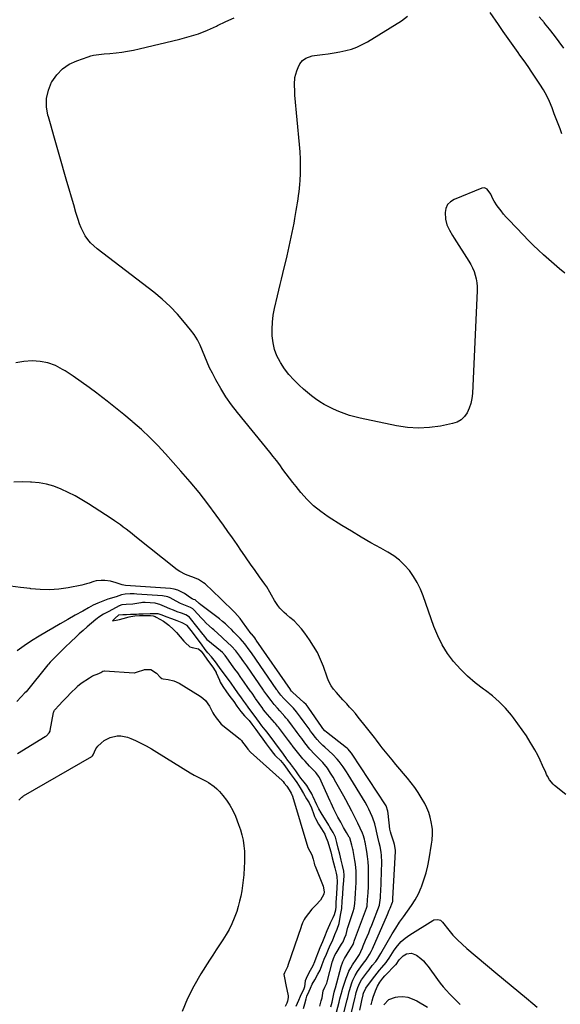
# Model space of a CAD drawing. Units: inches. Extents: x 1937229 to 1942564, y 432357 to 437633.
# Drawn here: x 1940144 to 1940514, y 435582 to 436256 of the extents above; entities that cross this region are included whole.
import ezdxf

# ---------------------------------------------------------------- set-up
doc = ezdxf.new("R2010")
doc.units = ezdxf.units.IN
doc.header["$MEASUREMENT"] = 0
doc.layers.add('7', color=7, linetype='Continuous')
doc.layers.add('8', color=7, linetype='Continuous')

msp = doc.modelspace()

# ---------------------------------------------------------------- linework, layer by layer
at = {"layer": '7', "color": 18}
for points in [[(1940517.77, 435725.73, 1732), (1940510.15, 435731.81, 1732), (1940509.13, 435732.71, 1732), (1940506.56, 435735.83, 1732), (1940505.21, 435738.2, 1732), (1940504.61, 435739.42, 1732), (1940504.04, 435740.66, 1732), (1940501.97, 435745.49, 1732), (1940500.32, 435749.12, 1732), (1940498.57, 435752.7, 1732), (1940496.67, 435756.2, 1732), (1940494.66, 435759.65, 1732), (1940493.53, 435761.5, 1732), (1940490.81, 435765.78, 1732), (1940487.99, 435770, 1732), (1940485.04, 435774.12, 1732), (1940482, 435778.18, 1732), (1940480.59, 435779.99, 1732), (1940476.58, 435784.7, 1732), (1940472.31, 435789.14, 1732), (1940467.66, 435793.17, 1732), (1940462.75, 435796.94, 1732), (1940461.38, 435797.89, 1732), (1940455.84, 435802.1, 1732), (1940450.56, 435806.59, 1732), (1940445.66, 435811.49, 1732), (1940441.01, 435816.68, 1732), (1940436.89, 435822.25, 1732), (1940433.19, 435828.07, 1732), (1940430.12, 435834.25, 1732), (1940427.48, 435840.66, 1732), (1940420.08, 435861.74, 1732), (1940418.23, 435866.3, 1732), (1940416.1, 435870.71, 1732), (1940413.55, 435874.9, 1732), (1940410.73, 435878.94, 1732), (1940407.49, 435882.62, 1732), (1940404, 435886, 1732), (1940400.12, 435888.93, 1732), (1940395.97, 435891.55, 1732), (1940391.13, 435894.21, 1732), (1940384.4, 435897.99, 1732), (1940377.71, 435901.85, 1732), (1940371.1, 435905.82, 1732), (1940364.53, 435909.88, 1732), (1940355.19, 435915.77, 1732), (1940350.04, 435919.38, 1732), (1940345.16, 435923.3, 1732), (1940340.69, 435927.68, 1732), (1940336.49, 435932.36, 1732), (1940333.2, 435936.43, 1732), (1940330.88, 435939.33, 1732), (1940328.59, 435942.27, 1732), (1940326.35, 435945.24, 1732), (1940324.14, 435948.23, 1732), (1940321.93, 435951.22, 1732), (1940319.69, 435954.19, 1732), (1940317.4, 435957.12, 1732), (1940315.08, 435960.02, 1732), (1940293.1, 435987.02, 1732), (1940289, 435992.37, 1732), (1940285.12, 435997.88, 1732), (1940281.57, 436003.6, 1732), (1940278.25, 436009.47, 1732), (1940275.87, 436014, 1732), (1940273.99, 436017.76, 1732), (1940272.21, 436021.56, 1732), (1940270.6, 436025.43, 1732), (1940269.1, 436029.35, 1732), (1940267.48, 436033.2, 1732), (1940265.63, 436036.91, 1732), (1940263.41, 436040.42, 1732), (1940260.95, 436043.79, 1732), (1940256.88, 436048.81, 1732), (1940252.02, 436054.4, 1732), (1940246.91, 436059.74, 1732), (1940241.43, 436064.7, 1732), (1940235.72, 436069.41, 1732), (1940196.99, 436099.1, 1732), (1940194.68, 436101.08, 1732), (1940192.53, 436103.21, 1732), (1940190.62, 436105.55, 1732), (1940188.87, 436108.04, 1732), (1940187.36, 436110.69, 1732), (1940186, 436113.41, 1732), (1940184.86, 436116.23, 1732), (1940183.88, 436119.12, 1732), (1940182.48, 436123.89, 1732), (1940180.92, 436129.22, 1732), (1940179.36, 436134.55, 1732), (1940177.81, 436139.88, 1732), (1940176.26, 436145.21, 1732), (1940170.94, 436163.57, 1732), (1940169.07, 436170.03, 1732), (1940167.22, 436176.49, 1732), (1940165.38, 436182.96, 1732), (1940163.55, 436189.43, 1732), (1940163.24, 436190.51, 1732), (1940162.33, 436196.35, 1732), (1940162.3, 436202.1, 1732), (1940163.61, 436207.69, 1732), (1940165.8, 436213.18, 1732), (1940165.97, 436213.48, 1732), (1940169.29, 436218.2, 1732), (1940173.14, 436222.28, 1732), (1940177.81, 436225.4, 1732), (1940183.01, 436227.89, 1732), (1940190.74, 436230.56, 1732), (1940192.55, 436231.11, 1732), (1940194.37, 436231.58, 1732), (1940198.09, 436232.17, 1732), (1940201.86, 436232.54, 1732), (1940205.63, 436232.91, 1732), (1940209.88, 436233.33, 1732), (1940213.87, 436233.81, 1732), (1940217.85, 436234.39, 1732), (1940221.8, 436235.13, 1732), (1940225.73, 436235.98, 1732), (1940253.55, 436242.56, 1732), (1940260.01, 436244.32, 1732), (1940266.37, 436246.36, 1732), (1940272.58, 436248.82, 1732), (1940278.68, 436251.57, 1732), (1940279.35, 436251.9, 1732), (1940285.08, 436254.62, 1732), (1940290.85, 436257.23, 1732)], [(1940517.23, 436082.51, 1734), (1940513.49, 436085.55, 1734), (1940509.79, 436088.64, 1734), (1940506.15, 436091.8, 1734), (1940502.55, 436095, 1734), (1940499.02, 436098.28, 1734), (1940495.54, 436101.61, 1734), (1940492.13, 436105.02, 1734), (1940488.77, 436108.48, 1734), (1940478.89, 436118.88, 1734), (1940477.04, 436120.9, 1734), (1940475.23, 436122.95, 1734), (1940473.49, 436125.07, 1734), (1940470.78, 436128.57, 1734), (1940468.71, 436131.72, 1734), (1940467.84, 436133.39, 1734), (1940466.45, 436136.58, 1734), (1940463.95, 436140.04, 1734), (1940462.19, 436140.87, 1734), (1940460.26, 436140.65, 1734), (1940441.29, 436132.97, 1734), (1940438.81, 436131.36, 1734), (1940436.88, 436129.38, 1734), (1940435.78, 436126.84, 1734), (1940435.23, 436123.94, 1734), (1940435.4, 436119.49, 1734), (1940436.36, 436115.55, 1734), (1940438.15, 436111.82, 1734), (1940440.23, 436108.21, 1734), (1940441.34, 436106.44, 1734), (1940451.45, 436090.77, 1734), (1940452.79, 436088.47, 1734), (1940454, 436086.1, 1734), (1940455, 436083.64, 1734), (1940455.85, 436081.11, 1734), (1940456.47, 436078.52, 1734), (1940456.92, 436075.91, 1734), (1940457.1, 436073.27, 1734), (1940457.11, 436070.61, 1734), (1940453.83, 436000.04, 1734), (1940453.45, 435996.64, 1734), (1940452.78, 435993.32, 1734), (1940451.68, 435990.12, 1734), (1940450.3, 435986.99, 1734), (1940448.4, 435984.32, 1734), (1940446.15, 435982.11, 1734), (1940443.4, 435980.58, 1734), (1940440.31, 435979.5, 1734), (1940432.05, 435977.85, 1734), (1940424.52, 435976.81, 1734), (1940417.01, 435976.4, 1734), (1940409.49, 435976.89, 1734), (1940401.98, 435978, 1734), (1940377.09, 435983.25, 1734), (1940373.37, 435984.14, 1734), (1940369.7, 435985.16, 1734), (1940366.08, 435986.38, 1734), (1940362.5, 435987.72, 1734), (1940358.73, 435989.37, 1734), (1940355.57, 435990.91, 1734), (1940352.49, 435992.64, 1734), (1940349.48, 435994.48, 1734), (1940346.57, 435996.48, 1734), (1940343.73, 435998.56, 1734), (1940340.98, 436000.78, 1734), (1940338.3, 436003.08, 1734), (1940335.24, 436005.84, 1734), (1940331.66, 436009.38, 1734), (1940328.3, 436013.1, 1734), (1940325.29, 436017.1, 1734), (1940322.51, 436021.3, 1734), (1940322.2, 436021.81, 1734), (1940320.09, 436026, 1734), (1940318.41, 436030.32, 1734), (1940317.38, 436034.84, 1734), (1940316.79, 436039.5, 1734), (1940316.73, 436044.24, 1734), (1940316.93, 436048.95, 1734), (1940317.53, 436053.64, 1734), (1940318.38, 436058.3, 1734), (1940320.33, 436066.9, 1734), (1940321.24, 436070.77, 1734), (1940322.19, 436074.62, 1734), (1940323.16, 436078.47, 1734), (1940324.11, 436082.33, 1734), (1940326.98, 436094.29, 1734), (1940327.73, 436097.47, 1734), (1940328.47, 436100.65, 1734), (1940329.18, 436103.84, 1734), (1940329.87, 436107.03, 1734), (1940330.52, 436110.23, 1734), (1940331.16, 436113.43, 1734), (1940331.75, 436116.64, 1734), (1940332.32, 436119.86, 1734), (1940333.27, 436125.42, 1734), (1940333.7, 436127.96, 1734), (1940334.12, 436130.5, 1734), (1940334.52, 436133.04, 1734), (1940334.92, 436135.58, 1734), (1940335.26, 436138.13, 1734), (1940335.55, 436140.68, 1734), (1940335.75, 436143.25, 1734), (1940335.89, 436145.81, 1734), (1940336.08, 436150.61, 1734), (1940336.18, 436155.58, 1734), (1940336.15, 436160.55, 1734), (1940335.92, 436165.51, 1734), (1940335.56, 436170.47, 1734), (1940332.41, 436204.29, 1734), (1940332.23, 436206.73, 1734), (1940332.1, 436211.6, 1734), (1940332.39, 436216.44, 1734), (1940333.62, 436221.04, 1734), (1940334.6, 436223.25, 1734), (1940335.84, 436225.62, 1734), (1940337.59, 436227.98, 1734), (1940339.95, 436229.72, 1734), (1940344.17, 436231.23, 1734), (1940345.66, 436231.48, 1734), (1940351.21, 436232.13, 1734), (1940355.22, 436232.65, 1734), (1940359.22, 436233.26, 1734), (1940363.2, 436233.99, 1734), (1940367.16, 436234.8, 1734), (1940371.04, 436235.86, 1734), (1940374.81, 436237.17, 1734), (1940378.44, 436238.85, 1734), (1940381.96, 436240.79, 1734), (1940405.4, 436255.23, 1734), (1940409.51, 436258.43, 1734)], [(1940515.21, 436177.83, 1736), (1940513.87, 436181.26, 1736), (1940512.55, 436184.69, 1736), (1940511.24, 436188.13, 1736), (1940509.94, 436191.57, 1736), (1940508.41, 436195.65, 1736), (1940506.67, 436199.88, 1736), (1940505.7, 436201.94, 1736), (1940503.58, 436205.99, 1736), (1940502.45, 436207.97, 1736), (1940500.04, 436211.85, 1736), (1940497.31, 436216.03, 1736), (1940494.66, 436220, 1736), (1940491.97, 436223.95, 1736), (1940489.23, 436227.86, 1736), (1940486.45, 436231.75, 1736), (1940485.17, 436233.5, 1736), (1940481.74, 436238.26, 1736), (1940478.33, 436243.03, 1736), (1940474.97, 436247.83, 1736), (1940471.63, 436252.66, 1736), (1940466.03, 436260.83, 1736)], [(1940516.49, 436236.44, 1738), (1940513.36, 436240.85, 1738), (1940510.13, 436245.18, 1738), (1940506.76, 436249.41, 1738), (1940503.3, 436253.57, 1738), (1940503.16, 436253.73, 1738), (1940499.59, 436257.94, 1738)], [(1940360.45, 435554.82, 1728), (1940368.1, 435585.21, 1728), (1940368.49, 435586.81, 1728), (1940369.49, 435590.8, 1728), (1940369.73, 435591.59, 1728), (1940371.44, 435596.78, 1728), (1940372.09, 435598.55, 1728), (1940373.68, 435601.94, 1728), (1940375.18, 435604.49, 1728), (1940377.48, 435607.82, 1728), (1940379.36, 435610.2, 1728), (1940381.21, 435612.62, 1728), (1940383.47, 435616.21, 1728), (1940384.5, 435618.19, 1728), (1940384.97, 435619.19, 1728), (1940385.43, 435620.2, 1728), (1940395.71, 435643.65, 1728), (1940396.93, 435646.5, 1728), (1940397.53, 435647.93, 1728), (1940399.24, 435652.1, 1728), (1940399.34, 435652.49, 1728), (1940399.44, 435653.82, 1728), (1940399.49, 435654.46, 1728), (1940399.49, 435654.59, 1728), (1940399.5, 435654.65, 1728), (1940401.31, 435686.72, 1728), (1940401.32, 435687.54, 1728), (1940400.62, 435691.53, 1728), (1940400.12, 435693.08, 1728), (1940398.23, 435698.49, 1728), (1940397.73, 435700.22, 1728), (1940397.44, 435702, 1728), (1940396.29, 435712.66, 1728), (1940396.05, 435714.24, 1728), (1940394.77, 435717.99, 1728), (1940394.37, 435718.68, 1728), (1940371.52, 435753.42, 1728), (1940371.12, 435754, 1728), (1940369.8, 435755.66, 1728), (1940368.81, 435756.66, 1728), (1940368.28, 435757.13, 1728), (1940367.73, 435757.58, 1728), (1940353.97, 435768.35, 1728), (1940352.87, 435769.32, 1728), (1940351.59, 435770.87, 1728), (1940350.58, 435772.26, 1728), (1940341.88, 435784.7, 1728), (1940341.34, 435785.47, 1728), (1940339.98, 435787.3, 1728), (1940338.57, 435788.7, 1728), (1940338.27, 435788.98, 1728), (1940330.94, 435795.59, 1728), (1940330.71, 435795.81, 1728), (1940330.04, 435796.5, 1728), (1940329.35, 435797.37, 1728), (1940329.28, 435797.48, 1728), (1940329.24, 435797.53, 1728), (1940305.9, 435831.36, 1728), (1940305.86, 435831.42, 1728), (1940305.66, 435831.7, 1728), (1940304.82, 435832.86, 1728), (1940302.76, 435835.34, 1728), (1940302.5, 435835.69, 1728), (1940296.56, 435843.92, 1728), (1940294.9, 435846.1, 1728), (1940293.16, 435848.22, 1728), (1940291.3, 435850.24, 1728), (1940289.37, 435852.19, 1728), (1940287.39, 435854.09, 1728), (1940285.39, 435855.99, 1728), (1940283.4, 435857.89, 1728), (1940281.4, 435859.78, 1728), (1940270.82, 435869.78, 1728), (1940269.78, 435870.67, 1728), (1940266.31, 435872.87, 1728), (1940262.48, 435874.45, 1728), (1940261.17, 435874.89, 1728), (1940257.42, 435876.19, 1728), (1940253.5, 435878.27, 1728), (1940251.68, 435879.56, 1728), (1940222.82, 435902.56, 1728), (1940220.84, 435904.11, 1728), (1940218.86, 435905.66, 1728), (1940216.87, 435907.19, 1728), (1940214.87, 435908.72, 1728), (1940212.85, 435910.21, 1728), (1940210.81, 435911.67, 1728), (1940208.74, 435913.09, 1728), (1940206.64, 435914.48, 1728), (1940191, 435924.58, 1728), (1940186.46, 435927.36, 1728), (1940181.86, 435930, 1728), (1940177.14, 435932.43, 1728), (1940172.34, 435934.72, 1728), (1940167.41, 435936.6, 1728), (1940162.39, 435938.09, 1728), (1940157.23, 435939, 1728), (1940151.98, 435939.53, 1728), (1940151.29, 435939.56, 1728), (1940145.64, 435939.64, 1728), (1940139.99, 435939.52, 1728)], [(1940359.77, 435572.52, 1726), (1940362.66, 435583.53, 1726), (1940363.23, 435585.77, 1726), (1940364, 435589.16, 1726), (1940364.61, 435591.39, 1726), (1940364.95, 435592.49, 1726), (1940367.4, 435599.93, 1726), (1940368.3, 435602.35, 1726), (1940369.33, 435604.72, 1726), (1940370.54, 435606.99, 1726), (1940371.88, 435609.21, 1726), (1940374.31, 435612.89, 1726), (1940374.76, 435613.53, 1726), (1940376.62, 435616.26, 1726), (1940377.51, 435618.28, 1726), (1940378.62, 435620.85, 1726), (1940379.16, 435622.14, 1726), (1940380.76, 435625.99, 1726), (1940381.81, 435628.56, 1726), (1940382.86, 435631.14, 1726), (1940383.89, 435633.72, 1726), (1940384.91, 435636.31, 1726), (1940390.24, 435649.96, 1726), (1940390.32, 435650.18, 1726), (1940390.89, 435655.07, 1726), (1940391.06, 435657.51, 1726), (1940391.14, 435658.83, 1726), (1940391.77, 435679.47, 1726), (1940391.66, 435683.93, 1726), (1940391.41, 435686.14, 1726), (1940390.72, 435690.1, 1726), (1940390.15, 435692.72, 1726), (1940389.12, 435696.61, 1726), (1940388.21, 435700.53, 1726), (1940387.95, 435701.81, 1726), (1940387.01, 435705.68, 1726), (1940385.72, 435709.44, 1726), (1940385.2, 435710.76, 1726), (1940384.15, 435713.24, 1726), (1940383.02, 435715.68, 1726), (1940381.76, 435718.06, 1726), (1940380.41, 435720.39, 1726), (1940368.86, 435739.29, 1726), (1940367.7, 435741.13, 1726), (1940365.29, 435744.74, 1726), (1940362.69, 435748.22, 1726), (1940361.3, 435749.87, 1726), (1940358.27, 435752.97, 1726), (1940352.77, 435758.07, 1726), (1940351.4, 435759.35, 1726), (1940349.36, 435761.29, 1726), (1940347.49, 435763.39, 1726), (1940346.4, 435764.77, 1726), (1940344.18, 435767.65, 1726), (1940343.1, 435769.11, 1726), (1940342.03, 435770.59, 1726), (1940338.74, 435775.18, 1726), (1940336.19, 435778.7, 1726), (1940333.46, 435782.37, 1726), (1940331.32, 435784.73, 1726), (1940328.73, 435787.43, 1726), (1940327.86, 435788.32, 1726), (1940324.83, 435791.38, 1726), (1940322.72, 435793.78, 1726), (1940321.38, 435795.45, 1726), (1940320.73, 435796.36, 1726), (1940320.34, 435796.91, 1726), (1940320.21, 435797.09, 1726), (1940320.08, 435797.28, 1726), (1940302.62, 435822.56, 1726), (1940301.03, 435824.78, 1726), (1940298.09, 435828.8, 1726), (1940294.77, 435832.38, 1726), (1940291.58, 435835.67, 1726), (1940290.53, 435836.78, 1726), (1940288.85, 435838.58, 1726), (1940286.92, 435840.54, 1726), (1940284.92, 435842.43, 1726), (1940282.83, 435844.21, 1726), (1940280.67, 435845.92, 1726), (1940268.04, 435855.41, 1726), (1940266.83, 435856.38, 1726), (1940264.08, 435858.83, 1726), (1940262.97, 435859.25, 1726), (1940261.91, 435859.68, 1726), (1940260.88, 435860.39, 1726), (1940256.84, 435863.17, 1726), (1940254.57, 435864.48, 1726), (1940252.2, 435865.52, 1726), (1940249.69, 435866.18, 1726), (1940247.1, 435866.57, 1726), (1940216.49, 435868.72, 1726), (1940214.13, 435869.12, 1726), (1940212.77, 435869.56, 1726), (1940209.93, 435870.67, 1726), (1940206.13, 435871.78, 1726), (1940202.19, 435872.19, 1726), (1940199.77, 435872.23, 1726), (1940196.34, 435871.93, 1726), (1940194.68, 435871.52, 1726), (1940191.4, 435870.36, 1726), (1940189.75, 435869.82, 1726), (1940186.37, 435868.98, 1726), (1940177.13, 435867.15, 1726), (1940170.79, 435866.23, 1726), (1940164.44, 435865.74, 1726), (1940158.07, 435865.9, 1726), (1940151.68, 435866.5, 1726), (1940151.12, 435866.58, 1726), (1940144.43, 435867.46, 1726), (1940137.74, 435868.23, 1726)], [(1940356.98, 435580.44, 1724), (1940357.84, 435583.68, 1724), (1940358.55, 435586.94, 1724), (1940359.3, 435590.54, 1724), (1940359.66, 435591.98, 1724), (1940360.04, 435593.41, 1724), (1940364.09, 435607.93, 1724), (1940365.28, 435611.29, 1724), (1940366.32, 435613.46, 1724), (1940368.06, 435616.47, 1724), (1940369.91, 435619.43, 1724), (1940372.14, 435623.11, 1724), (1940372.68, 435624.35, 1724), (1940372.98, 435625.42, 1724), (1940373.11, 435625.98, 1724), (1940381.26, 435647.83, 1724), (1940381.51, 435648.58, 1724), (1940381.72, 435649.4, 1724), (1940382.16, 435653.93, 1724), (1940382.49, 435658.47, 1724), (1940382.76, 435662.64, 1724), (1940382.76, 435663.02, 1724), (1940382.78, 435672.51, 1724), (1940382.68, 435676.1, 1724), (1940382.47, 435679.68, 1724), (1940382.05, 435683.24, 1724), (1940381.52, 435686.79, 1724), (1940380.4, 435693.01, 1724), (1940380.23, 435693.88, 1724), (1940379.93, 435695.17, 1724), (1940379.11, 435698.06, 1724), (1940378.87, 435698.66, 1724), (1940378.61, 435699.24, 1724), (1940375.35, 435706.18, 1724), (1940373.41, 435710.21, 1724), (1940371.41, 435714.21, 1724), (1940369.34, 435718.17, 1724), (1940367.22, 435722.11, 1724), (1940365.92, 435724.47, 1724), (1940364.1, 435727.74, 1724), (1940362.26, 435731, 1724), (1940360.4, 435734.24, 1724), (1940358.52, 435737.47, 1724), (1940356.78, 435740.42, 1724), (1940354.56, 435743.8, 1724), (1940351.41, 435747.57, 1724), (1940349.23, 435749.88, 1724), (1940345.84, 435753.24, 1724), (1940342.68, 435756.8, 1724), (1940339.23, 435761.12, 1724), (1940337.04, 435763.93, 1724), (1940335.96, 435765.35, 1724), (1940333.84, 435768.21, 1724), (1940332.78, 435769.64, 1724), (1940330.65, 435772.5, 1724), (1940327.46, 435776.75, 1724), (1940326.99, 435777.37, 1724), (1940326.26, 435778.28, 1724), (1940325.5, 435779.17, 1724), (1940322.03, 435783.02, 1724), (1940320.51, 435784.72, 1724), (1940318.24, 435787.27, 1724), (1940316.1, 435789.93, 1724), (1940313.13, 435793.9, 1724), (1940312.47, 435794.83, 1724), (1940311.14, 435796.71, 1724), (1940310.93, 435797.02, 1724), (1940299.34, 435813.76, 1724), (1940298.67, 435814.72, 1724), (1940297.31, 435816.6, 1724), (1940294.59, 435820.32, 1724), (1940291.87, 435824.04, 1724), (1940289.04, 435827.28, 1724), (1940283.28, 435832.44, 1724), (1940282.35, 435833.27, 1724), (1940279.58, 435835.79, 1724), (1940276.82, 435838.31, 1724), (1940275.9, 435839.15, 1724), (1940273.61, 435841.24, 1724), (1940271.65, 435843.07, 1724), (1940269.73, 435844.94, 1724), (1940267.87, 435846.86, 1724), (1940266.04, 435848.81, 1724), (1940262.85, 435852.32, 1724), (1940262.41, 435852.76, 1724), (1940260.88, 435853.73, 1724), (1940257.4, 435855.03, 1724), (1940254.05, 435856.35, 1724), (1940251.09, 435858.11, 1724), (1940246.93, 435860.31, 1724), (1940245.26, 435860.94, 1724), (1940241.73, 435861.59, 1724), (1940224.13, 435862.87, 1724), (1940222.21, 435862.96, 1724), (1940219.46, 435862.93, 1724), (1940216.25, 435862.7, 1724), (1940213.58, 435862.36, 1724), (1940209.95, 435861.04, 1724), (1940204.28, 435859.28, 1724), (1940200.83, 435858.08, 1724), (1940197.45, 435856.74, 1724), (1940194.17, 435855.18, 1724), (1940190.95, 435853.47, 1724), (1940187.07, 435851.25, 1724), (1940181.96, 435848.32, 1724), (1940176.84, 435845.39, 1724), (1940171.73, 435842.46, 1724), (1940166.61, 435839.54, 1724), (1940162.33, 435837.09, 1724), (1940157.17, 435834.02, 1724), (1940152.07, 435830.83, 1724), (1940147.1, 435827.46, 1724), (1940142.2, 435823.98, 1724)], [(1940349.4, 435580.82, 1722), (1940350.36, 435584.45, 1722), (1940350.61, 435585.28, 1722), (1940351.08, 435586.5, 1722), (1940351.72, 435591.36, 1722), (1940352.74, 435593.89, 1722), (1940354.19, 435596.68, 1722), (1940354.43, 435597.45, 1722), (1940358.2, 435611.58, 1722), (1940358.25, 435611.79, 1722), (1940358.38, 435612.2, 1722), (1940358.84, 435613.42, 1722), (1940359.97, 435616.12, 1722), (1940360.57, 435617.23, 1722), (1940364.35, 435623.23, 1722), (1940364.76, 435623.91, 1722), (1940365.33, 435624.98, 1722), (1940366.41, 435627.48, 1722), (1940367.42, 435630.01, 1722), (1940368.29, 435633.94, 1722), (1940368.38, 435634.26, 1722), (1940368.49, 435634.58, 1722), (1940372.33, 435645.69, 1722), (1940372.93, 435647.86, 1722), (1940373.31, 435651.12, 1722), (1940373.54, 435654.33, 1722), (1940373.82, 435658.08, 1722), (1940374.09, 435661.83, 1722), (1940374.35, 435665.58, 1722), (1940374.38, 435667.2, 1722), (1940374.32, 435670.93, 1722), (1940374.23, 435673.33, 1722), (1940373.78, 435678.11, 1722), (1940373.41, 435680.48, 1722), (1940372.18, 435687.4, 1722), (1940372.14, 435687.59, 1722), (1940371.97, 435688.36, 1722), (1940371.31, 435691.05, 1722), (1940370.7, 435693.56, 1722), (1940369.88, 435696.02, 1722), (1940369.59, 435696.54, 1722), (1940367.72, 435699.67, 1722), (1940365.69, 435703.17, 1722), (1940364.71, 435704.93, 1722), (1940363.73, 435706.7, 1722), (1940361.86, 435710.16, 1722), (1940360.45, 435712.85, 1722), (1940359.09, 435715.57, 1722), (1940357.13, 435719.7, 1722), (1940356.5, 435721.08, 1722), (1940349.15, 435737.26, 1722), (1940348.57, 435738.36, 1722), (1940347.48, 435739.87, 1722), (1940346.66, 435740.81, 1722), (1940343.89, 435743.55, 1722), (1940342.31, 435745.15, 1722), (1940339.29, 435748.5, 1722), (1940337.84, 435750.23, 1722), (1940330.47, 435759.35, 1722), (1940330.15, 435759.76, 1722), (1940327.93, 435762.65, 1722), (1940321.04, 435771.69, 1722), (1940320.38, 435772.55, 1722), (1940319.01, 435774.26, 1722), (1940318.66, 435774.67, 1722), (1940318.3, 435775.09, 1722), (1940311.98, 435782.39, 1722), (1940311.11, 435783.44, 1722), (1940310.49, 435784.26, 1722), (1940310.29, 435784.54, 1722), (1940305.48, 435791.47, 1722), (1940305.18, 435791.91, 1722), (1940303.01, 435794.99, 1722), (1940302.07, 435796.32, 1722), (1940301.76, 435796.76, 1722), (1940296.06, 435804.96, 1722), (1940295.43, 435805.86, 1722), (1940293.2, 435808.96, 1722), (1940291.28, 435811.58, 1722), (1940289.04, 435814.66, 1722), (1940286.8, 435817.72, 1722), (1940284.56, 435820.79, 1722), (1940282.75, 435822.88, 1722), (1940281.5, 435824.01, 1722), (1940272.78, 435831.09, 1722), (1940272.69, 435831.16, 1722), (1940272.53, 435831.32, 1722), (1940271.53, 435832.63, 1722), (1940270.52, 435834.01, 1722), (1940269.97, 435834.75, 1722), (1940269.73, 435835.07, 1722), (1940269.65, 435835.17, 1722), (1940260.93, 435846.24, 1722), (1940260.24, 435847, 1722), (1940257.67, 435848.63, 1722), (1940254.79, 435849.71, 1722), (1940251.84, 435850.81, 1722), (1940249.28, 435851.77, 1722), (1940246.67, 435852.74, 1722), (1940243.02, 435854.43, 1722), (1940239.89, 435855.8, 1722), (1940237.45, 435856.46, 1722), (1940236.61, 435856.56, 1722), (1940229.74, 435857.06, 1722), (1940229.02, 435857.09, 1722), (1940227.93, 435857.03, 1722), (1940227.21, 435856.95, 1722), (1940226.86, 435856.9, 1722), (1940221.37, 435856.03, 1722), (1940216.73, 435855.7, 1722), (1940213.98, 435855.5, 1722), (1940213.12, 435855.23, 1722), (1940212.33, 435854.9, 1722), (1940211.94, 435854.71, 1722), (1940204.86, 435850.97, 1722), (1940201.39, 435849.07, 1722), (1940198.03, 435847.01, 1722), (1940196.98, 435846.23, 1722), (1940195.96, 435845.4, 1722), (1940190.08, 435840.39, 1722), (1940187.37, 435838.04, 1722), (1940184.69, 435835.65, 1722), (1940182.05, 435833.21, 1722), (1940179.45, 435830.74, 1722), (1940174.64, 435826.1, 1722), (1940174.28, 435825.75, 1722), (1940173.57, 435825.05, 1722), (1940172.32, 435823.8, 1722), (1940169.93, 435821.4, 1722), (1940167.21, 435818.67, 1722), (1940164.8, 435816.22, 1722), (1940163.59, 435814.88, 1722), (1940163.39, 435814.64, 1722), (1940163.2, 435814.4, 1722), (1940148.33, 435796.06, 1722), (1940147.57, 435795.17, 1722), (1940145, 435792.48, 1722), (1940141.94, 435789.32, 1722)], [(1940142.36, 435753.86, 1722), (1940161.35, 435765.29, 1722), (1940162.2, 435765.83, 1722), (1940164.23, 435767.86, 1722), (1940164.72, 435769.13, 1722), (1940164.82, 435769.58, 1722), (1940167.1, 435781.79, 1722), (1940167.23, 435782.32, 1722), (1940167.55, 435783.06, 1722), (1940167.85, 435783.51, 1722), (1940171.27, 435787.14, 1722), (1940173.09, 435789.05, 1722), (1940174.91, 435790.95, 1722), (1940176.75, 435792.84, 1722), (1940178.59, 435794.72, 1722), (1940183.29, 435799.49, 1722), (1940183.61, 435799.81, 1722), (1940186.01, 435801.91, 1722), (1940191.64, 435805.62, 1722), (1940193.77, 435806.83, 1722), (1940198.16, 435808.42, 1722), (1940199.6, 435809.17, 1722), (1940200.79, 435810.07, 1722), (1940201.73, 435810.35, 1722), (1940201.93, 435810.35, 1722), (1940222.21, 435809.03, 1722), (1940222.45, 435809.02, 1722), (1940223.24, 435809.11, 1722), (1940224.69, 435809.69, 1722), (1940228.88, 435811.11, 1722), (1940229.47, 435811.24, 1722), (1940230.9, 435811.34, 1722), (1940233.78, 435811.27, 1722), (1940237.71, 435808.73, 1722), (1940240.22, 435805.97, 1722), (1940241.14, 435805.03, 1722), (1940242.1, 435804.75, 1722), (1940245.67, 435804.41, 1722), (1940249.5, 435803.6, 1722), (1940253.04, 435801.94, 1722), (1940267.49, 435793.05, 1722), (1940269.4, 435791.64, 1722), (1940271.12, 435790.05, 1722), (1940273.8, 435786.19, 1722), (1940275.89, 435782.1, 1722), (1940276.11, 435781.65, 1722), (1940276.83, 435780.46, 1722), (1940278.46, 435778.23, 1722), (1940280.22, 435775.82, 1722), (1940281.96, 435773.86, 1722), (1940294.85, 435763.5, 1722), (1940295.16, 435763.24, 1722), (1940295.71, 435762.65, 1722), (1940296.48, 435761.61, 1722), (1940298.27, 435759.17, 1722), (1940300.05, 435756.73, 1722), (1940301.86, 435754.63, 1722), (1940323.6, 435735.37, 1722), (1940323.87, 435735.12, 1722), (1940324.36, 435734.57, 1722), (1940325.11, 435733.55, 1722), (1940326.74, 435731.32, 1722), (1940328.33, 435728.87, 1722), (1940329.72, 435726.56, 1722), (1940330.35, 435725.5, 1722), (1940330.59, 435725.02, 1722), (1940330.71, 435724.69, 1722), (1940330.77, 435724.53, 1722), (1940341.21, 435689.52, 1722), (1940342.48, 435686.9, 1722), (1940343.91, 435684.37, 1722), (1940344.9, 435681.39, 1722), (1940345.55, 435678.69, 1722), (1940345.85, 435677.54, 1722), (1940345.99, 435677.14, 1722), (1940346.14, 435676.75, 1722), (1940346.21, 435676.56, 1722), (1940351.78, 435663.09, 1722), (1940352.38, 435659.08, 1722), (1940352.24, 435657.6, 1722), (1940349.92, 435653.41, 1722), (1940346.65, 435650, 1722), (1940344.05, 435647.18, 1722), (1940341.56, 435644.25, 1722), (1940339.27, 435641.42, 1722), (1940338.64, 435640.21, 1722), (1940337.67, 435637.87, 1722), (1940336.65, 435635.31, 1722), (1940336.59, 435635.12, 1722), (1940327.52, 435608.64, 1722), (1940327.45, 435608.42, 1722), (1940327.21, 435607.78, 1722), (1940326.66, 435606.49, 1722), (1940325.16, 435603.78, 1722), (1940324.81, 435602.53, 1722), (1940325.23, 435600.2, 1722), (1940326.16, 435595.55, 1722), (1940327.67, 435587.99, 1722), (1940327.78, 435586.7, 1722), (1940327.35, 435584.34, 1722), (1940326.81, 435583, 1722), (1940325.78, 435580.55, 1722)], [(1940143.26, 435721.73, 1724), (1940145.51, 435723.88, 1724), (1940146.08, 435724.44, 1724), (1940146.38, 435724.67, 1724), (1940146.48, 435724.74, 1724), (1940146.59, 435724.81, 1724), (1940193.26, 435751.79, 1724), (1940193.87, 435752.22, 1724), (1940194.27, 435752.9, 1724), (1940196.05, 435757.01, 1724), (1940197.38, 435758.81, 1724), (1940199.67, 435760.95, 1724), (1940201.84, 435762.56, 1724), (1940205.96, 435764.78, 1724), (1940210.67, 435765.79, 1724), (1940213.12, 435765.78, 1724), (1940217.85, 435764.92, 1724), (1940220.14, 435764.06, 1724), (1940223.19, 435762.64, 1724), (1940226.93, 435760.82, 1724), (1940230.62, 435758.91, 1724), (1940234.24, 435756.86, 1724), (1940237.81, 435754.72, 1724), (1940260.68, 435740.43, 1724), (1940263.32, 435738.92, 1724), (1940267.44, 435736.99, 1724), (1940271.5, 435734.92, 1724), (1940273.16, 435733.98, 1724), (1940277.19, 435731.22, 1724), (1940279, 435729.57, 1724), (1940280.69, 435727.79, 1724), (1940282.98, 435725.12, 1724), (1940285.55, 435721.8, 1724), (1940287.88, 435718.33, 1724), (1940289.85, 435714.65, 1724), (1940291.58, 435710.82, 1724), (1940293.84, 435705.09, 1724), (1940295.06, 435701.57, 1724), (1940296.1, 435698, 1724), (1940296.86, 435694.36, 1724), (1940297.43, 435690.67, 1724), (1940297.75, 435686.94, 1724), (1940297.92, 435683.22, 1724), (1940297.88, 435679.48, 1724), (1940297.7, 435675.75, 1724), (1940297.31, 435670.78, 1724), (1940296.96, 435667.12, 1724), (1940296.53, 435663.48, 1724), (1940295.97, 435659.85, 1724), (1940295.32, 435656.23, 1724), (1940294.52, 435652.65, 1724), (1940293.6, 435649.11, 1724), (1940292.49, 435645.62, 1724), (1940291.25, 435642.16, 1724), (1940290.81, 435641.01, 1724), (1940289.17, 435637.16, 1724), (1940287.35, 435633.41, 1724), (1940285.28, 435629.8, 1724), (1940283.04, 435626.27, 1724), (1940280.69, 435622.8, 1724), (1940278.37, 435619.31, 1724), (1940276.08, 435615.8, 1724), (1940273.82, 435612.28, 1724), (1940267.93, 435603, 1724), (1940263.12, 435594.65, 1724), (1940258.81, 435586.07, 1724), (1940255.23, 435577.16, 1724)], [(1940376.78, 435578.23, 1732), (1940377.68, 435582.5, 1732), (1940378.14, 435584.64, 1732), (1940379, 435588.61, 1732), (1940379.1, 435589.05, 1732), (1940379.29, 435589.77, 1732), (1940380.95, 435593.2, 1732), (1940385.48, 435599.38, 1732), (1940387.01, 435601.41, 1732), (1940388.57, 435603.42, 1732), (1940390.17, 435605.38, 1732), (1940391.81, 435607.32, 1732), (1940394.8, 435610.79, 1732), (1940395.71, 435612, 1732), (1940396.82, 435613.69, 1732), (1940400.4, 435619.23, 1732), (1940402.64, 435622.24, 1732), (1940405.11, 435625.02, 1732), (1940407.92, 435627.45, 1732), (1940410.96, 435629.65, 1732), (1940426.74, 435639.56, 1732), (1940427.57, 435639.96, 1732), (1940430.24, 435640.25, 1732), (1940431.94, 435639.62, 1732), (1940432.66, 435639.08, 1732), (1940433.31, 435638.43, 1732), (1940437.69, 435632.94, 1732), (1940440.58, 435629.54, 1732), (1940443.59, 435626.27, 1732), (1940446.8, 435623.19, 1732), (1940450.14, 435620.24, 1732), (1940469.93, 435603.76, 1732), (1940475.17, 435599.4, 1732), (1940480.41, 435595.04, 1732), (1940485.65, 435590.7, 1732), (1940490.9, 435586.35, 1732), (1940495.25, 435582.75, 1732), (1940498.32, 435580.2, 1732)], [(1940384.53, 435581.81, 1734), (1940385.23, 435584.4, 1734), (1940386.02, 435586.96, 1734), (1940387.55, 435591.44, 1734), (1940388.86, 435594.45, 1734), (1940390.56, 435597.26, 1734), (1940392.52, 435599.91, 1734), (1940394.01, 435601.59, 1734), (1940401.44, 435609.3, 1734), (1940401.57, 435609.44, 1734), (1940403.65, 435612.53, 1734), (1940406.51, 435615.37, 1734), (1940408.79, 435616.56, 1734), (1940412.29, 435617.15, 1734), (1940415.61, 435615.86, 1734), (1940418.52, 435613.55, 1734), (1940420.39, 435611.81, 1734), (1940422.08, 435609.91, 1734), (1940423.67, 435607.9, 1734), (1940429.91, 435599.17, 1734), (1940431.86, 435596.57, 1734), (1940433.89, 435594.04, 1734), (1940436.04, 435591.6, 1734), (1940438.26, 435589.23, 1734), (1940441.79, 435585.65, 1734), (1940442.32, 435585.12, 1734), (1940443.36, 435584.07, 1734), (1940445.43, 435581.95, 1734)], [(1940393.25, 435581.7, 1736), (1940396.6, 435585.37, 1736), (1940401.25, 435587.11, 1736), (1940402.84, 435587.3, 1736), (1940406.25, 435587.37, 1736), (1940409.56, 435587, 1736), (1940412.74, 435585.98, 1736), (1940415.83, 435584.53, 1736), (1940423.07, 435580.18, 1736)]]:
    msp.add_polyline3d(points, dxfattribs=at)
at = {"layer": '8', "color": 18}
for points in [[(1940367.96, 435563.28, 1730), (1940373.56, 435586.91, 1730), (1940373.78, 435587.86, 1730), (1940374.37, 435590.22, 1730), (1940375.51, 435593.7, 1730), (1940376.83, 435596.83, 1730), (1940377.98, 435598.8, 1730), (1940379.93, 435601.61, 1730), (1940382.09, 435604.42, 1730), (1940383.17, 435605.82, 1730), (1940385.36, 435608.6, 1730), (1940387.67, 435611.47, 1730), (1940389.11, 435613.44, 1730), (1940391.23, 435616.91, 1730), (1940399.01, 435630.26, 1730), (1940401.46, 435634.28, 1730), (1940404.01, 435638.23, 1730), (1940406.72, 435642.07, 1730), (1940409.53, 435645.84, 1730), (1940412.24, 435649.66, 1730), (1940414.73, 435653.61, 1730), (1940416.87, 435657.75, 1730), (1940418.79, 435662.03, 1730), (1940419.01, 435662.57, 1730), (1940420.7, 435667.25, 1730), (1940422.18, 435672, 1730), (1940423.33, 435676.84, 1730), (1940424.27, 435681.73, 1730), (1940425.84, 435691.65, 1730), (1940426.25, 435694.55, 1730), (1940426.67, 435698.9, 1730), (1940426.57, 435701.8, 1730), (1940426.38, 435703.24, 1730), (1940425.73, 435707.02, 1730), (1940424.98, 435710.3, 1730), (1940424.02, 435713.49, 1730), (1940422.72, 435716.56, 1730), (1940421.21, 435719.56, 1730), (1940418.89, 435723.61, 1730), (1940416.76, 435727.09, 1730), (1940414.49, 435730.48, 1730), (1940412.02, 435733.73, 1730), (1940409.42, 435736.88, 1730), (1940406.75, 435739.98, 1730), (1940404.09, 435743.09, 1730), (1940401.47, 435746.24, 1730), (1940398.87, 435749.4, 1730), (1940392.17, 435757.67, 1730), (1940390.79, 435759.39, 1730), (1940388.11, 435762.88, 1730), (1940386.8, 435764.65, 1730), (1940384.16, 435768.18, 1730), (1940381.43, 435771.64, 1730), (1940375.71, 435778.73, 1730), (1940373.79, 435781.05, 1730), (1940371.84, 435783.33, 1730), (1940369.84, 435785.58, 1730), (1940367.81, 435787.79, 1730), (1940365.21, 435790.57, 1730), (1940362.22, 435793.84, 1730), (1940360.74, 435795.49, 1730), (1940358.7, 435797.84, 1730), (1940357.2, 435799.97, 1730), (1940355.38, 435803.46, 1730), (1940354.42, 435805.89, 1730), (1940351.83, 435813.27, 1730), (1940349.91, 435818.1, 1730), (1940347.72, 435822.8, 1730), (1940345.15, 435827.29, 1730), (1940342.32, 435831.65, 1730), (1940339.07, 435836.22, 1730), (1940336.81, 435839.13, 1730), (1940334.4, 435841.9, 1730), (1940331.76, 435844.47, 1730), (1940328.98, 435846.89, 1730), (1940326.52, 435848.85, 1730), (1940324.91, 435850.24, 1730), (1940321.99, 435853.29, 1730), (1940320.67, 435854.96, 1730), (1940318.31, 435858.49, 1730), (1940316.27, 435862.22, 1730), (1940315.24, 435864.17, 1730), (1940313.03, 435867.86, 1730), (1940311.82, 435869.64, 1730), (1940308.18, 435874.72, 1730), (1940305.11, 435879.02, 1730), (1940302.07, 435883.33, 1730), (1940299.06, 435887.67, 1730), (1940296.06, 435892.02, 1730), (1940295.88, 435892.29, 1730), (1940292.79, 435896.77, 1730), (1940289.68, 435901.24, 1730), (1940286.53, 435905.69, 1730), (1940283.37, 435910.12, 1730), (1940278.47, 435916.93, 1730), (1940272.72, 435924.67, 1730), (1940266.81, 435932.27, 1730), (1940260.66, 435939.69, 1730), (1940254.36, 435946.98, 1730), (1940243.69, 435958.93, 1730), (1940238.41, 435964.6, 1730), (1940232.98, 435970.12, 1730), (1940227.31, 435975.4, 1730), (1940221.5, 435980.53, 1730), (1940220.89, 435981.05, 1730), (1940215.23, 435985.75, 1730), (1940209.52, 435990.4, 1730), (1940203.75, 435994.96, 1730), (1940197.92, 435999.45, 1730), (1940196.8, 436000.3, 1730), (1940191.45, 436004.26, 1730), (1940186.04, 436008.14, 1730), (1940180.53, 436011.88, 1730), (1940174.97, 436015.54, 1730), (1940173.27, 436016.63, 1730), (1940168.37, 436019.18, 1730), (1940163.29, 436021.1, 1730), (1940157.96, 436022.1, 1730), (1940152.45, 436022.47, 1730), (1940146.87, 436022.02, 1730), (1940141.39, 436021.14, 1730)], [(1940338.16, 435579.2, 1720), (1940339.11, 435582.37, 1720), (1940340.01, 435585.9, 1720), (1940340.6, 435587.7, 1720), (1940342.1, 435591.2, 1720), (1940343.01, 435593.26, 1720), (1940344.22, 435595.8, 1720), (1940346.01, 435598.99, 1720), (1940348.12, 435602.69, 1720), (1940349.57, 435605.46, 1720), (1940351.12, 435609.48, 1720), (1940352.44, 435612.92, 1720), (1940353.91, 435616.46, 1720), (1940355.37, 435619.97, 1720), (1940356.71, 435623, 1720), (1940358, 435625.65, 1720), (1940359.8, 435629.8, 1720), (1940361.33, 435633.49, 1720), (1940362.65, 435637.4, 1720), (1940363.15, 435640.44, 1720), (1940363.85, 435644.29, 1720), (1940364.4, 435647.8, 1720), (1940364.78, 435652.65, 1720), (1940365.13, 435657.51, 1720), (1940365.48, 435662.36, 1720), (1940365.78, 435666.52, 1720), (1940366.02, 435670.47, 1720), (1940365.78, 435673.15, 1720), (1940364.87, 435677.22, 1720), (1940364.02, 435680.72, 1720), (1940363.03, 435684.79, 1720), (1940362.04, 435688.87, 1720), (1940361.05, 435692.95, 1720), (1940360.11, 435696.42, 1720), (1940358.58, 435699.73, 1720), (1940356.28, 435703.42, 1720), (1940355.5, 435704.68, 1720), (1940353.69, 435707.65, 1720), (1940352.13, 435710.22, 1720), (1940350.32, 435713.22, 1720), (1940348.74, 435715.84, 1720), (1940347.33, 435718.59, 1720), (1940344.94, 435724.05, 1720), (1940344.49, 435725.06, 1720), (1940343.96, 435726.14, 1720), (1940342.2, 435729.19, 1720), (1940340.63, 435731.77, 1720), (1940338.81, 435734.25, 1720), (1940336.49, 435736.99, 1720), (1940334.86, 435739.26, 1720), (1940332.88, 435741.98, 1720), (1940330.9, 435744.68, 1720), (1940330.01, 435745.87, 1720), (1940329.71, 435746.26, 1720), (1940326.92, 435749.95, 1720), (1940326.61, 435750.36, 1720), (1940324.47, 435753.25, 1720), (1940322.62, 435755.77, 1720), (1940320.48, 435758.7, 1720), (1940318.65, 435761.22, 1720), (1940316.78, 435763.75, 1720), (1940315.82, 435765.01, 1720), (1940313.33, 435768.29, 1720), (1940312.03, 435769.95, 1720), (1940309.79, 435772.73, 1720), (1940308.01, 435775.04, 1720), (1940306.18, 435777.54, 1720), (1940304.37, 435780.02, 1720), (1940302.26, 435782.91, 1720), (1940300.45, 435785.39, 1720), (1940298.7, 435787.83, 1720), (1940297.43, 435789.67, 1720), (1940295.83, 435791.95, 1720), (1940293.39, 435795.36, 1720), (1940291.26, 435798.33, 1720), (1940288.67, 435801.89, 1720), (1940286.2, 435805.28, 1720), (1940283.3, 435809.25, 1720), (1940280.82, 435812.64, 1720), (1940277.92, 435816.6, 1720), (1940275.24, 435819.9, 1720), (1940272.69, 435822.68, 1720), (1940270.88, 435825.04, 1720), (1940268.33, 435828.54, 1720), (1940266.13, 435831.54, 1720), (1940263.58, 435835.04, 1720), (1940261.39, 435838.03, 1720), (1940258.61, 435841.25, 1720), (1940255.19, 435843.25, 1720), (1940251.78, 435844.54, 1720), (1940248.03, 435845.94, 1720), (1940244.13, 435847.39, 1720), (1940241.57, 435848.35, 1720), (1940238.77, 435849.35, 1720), (1940236.01, 435849.37, 1720), (1940233.22, 435849.3, 1720), (1940228.53, 435849.16, 1720), (1940225.56, 435849.03, 1720), (1940223.84, 435848.95, 1720), (1940219.8, 435848.82, 1720), (1940217.04, 435848.74, 1720), (1940214.48, 435848.66, 1720), (1940211.73, 435848.51, 1720), (1940211.69, 435848.5, 1720), (1940209.31, 435846.35, 1720), (1940209.25, 435846.29, 1720), (1940207.4, 435844.45, 1720), (1940209.89, 435844.97, 1720), (1940212.38, 435845.53, 1720), (1940214.84, 435846.17, 1720), (1940218.84, 435847.28, 1720), (1940220.12, 435847.59, 1720), (1940222.72, 435847.98, 1720), (1940226.07, 435848.11, 1720), (1940229.43, 435848.21, 1720), (1940233.43, 435848.25, 1720), (1940235.41, 435847.9, 1720), (1940236.66, 435847.44, 1720), (1940237.26, 435847.14, 1720), (1940242.31, 435844.34, 1720), (1940245.96, 435841.7, 1720), (1940249.21, 435838.62, 1720), (1940250.73, 435837.02, 1720), (1940251.22, 435836.48, 1720), (1940256.34, 435830.71, 1720), (1940257.16, 435829.76, 1720), (1940260.33, 435826.87, 1720), (1940262.08, 435826.3, 1720), (1940266.4, 435825.43, 1720), (1940268.08, 435823.77, 1720), (1940269.93, 435821.23, 1720), (1940272.08, 435818.29, 1720), (1940273.93, 435815.76, 1720), (1940276.08, 435812.82, 1720), (1940277.75, 435810.39, 1720), (1940278.35, 435809.26, 1720), (1940278.52, 435808.87, 1720), (1940280.65, 435803.85, 1720), (1940281.24, 435802.55, 1720), (1940282.98, 435799.52, 1720), (1940285.59, 435795.93, 1720), (1940287.84, 435792.85, 1720), (1940290.46, 435789.26, 1720), (1940292.71, 435786.18, 1720), (1940295.33, 435782.6, 1720), (1940297.81, 435779.6, 1720), (1940301.04, 435776.24, 1720), (1940302.95, 435773.78, 1720), (1940305.58, 435770.19, 1720), (1940307.83, 435767.1, 1720), (1940310.45, 435763.51, 1720), (1940312.7, 435760.43, 1720), (1940315.33, 435756.84, 1720), (1940317.66, 435753.82, 1720), (1940318.67, 435752.71, 1720), (1940319.63, 435751.71, 1720), (1940322.45, 435748.89, 1720), (1940324.67, 435746.27, 1720), (1940326.96, 435743.15, 1720), (1940329.2, 435740.07, 1720), (1940331.82, 435736.47, 1720), (1940333.61, 435733.87, 1720), (1940335.9, 435730.17, 1720), (1940338.15, 435726.44, 1720), (1940340.4, 435722.71, 1720), (1940342.05, 435719.98, 1720), (1940343.67, 435716.56, 1720), (1940345.33, 435711.98, 1720), (1940345.85, 435710.66, 1720), (1940346.49, 435709.2, 1720), (1940348.62, 435705.41, 1720), (1940350.55, 435702.21, 1720), (1940352.75, 435698.45, 1720), (1940353.33, 435697.29, 1720), (1940354.96, 435693.41, 1720), (1940356.14, 435689.5, 1720), (1940356.85, 435686.55, 1720), (1940357.84, 435682.48, 1720), (1940358.69, 435678.99, 1720), (1940359.6, 435675.48, 1720), (1940360.59, 435671.94, 1720), (1940361.01, 435669.54, 1720), (1940361.33, 435665.83, 1720), (1940361.16, 435662.08, 1720), (1940360.87, 435657.63, 1720), (1940360.69, 435654.83, 1720), (1940360.47, 435651.74, 1720), (1940360.28, 435649.09, 1720), (1940360.05, 435646.51, 1720), (1940359.29, 435643.46, 1720), (1940358.42, 435641.3, 1720), (1940356.6, 435637.59, 1720), (1940356.05, 435636.45, 1720), (1940354.27, 435632.42, 1720), (1940352.59, 435628.36, 1720), (1940351.14, 435624.88, 1720), (1940349.46, 435620.82, 1720), (1940348.32, 435617.84, 1720), (1940346.77, 435613.6, 1720), (1940345.88, 435611.28, 1720), (1940344.58, 435608.35, 1720), (1940342.89, 435605.18, 1720), (1940340.79, 435601.49, 1720), (1940339.4, 435598.2, 1720), (1940338.97, 435594.08, 1720), (1940338.17, 435592.11, 1720), (1940337.17, 435590.03, 1720), (1940336.05, 435587.43, 1720), (1940334.82, 435584.74, 1720), (1940333, 435580.62, 1720)]]:
    msp.add_polyline3d(points, dxfattribs=at)

doc.saveas('drawing.dxf')
